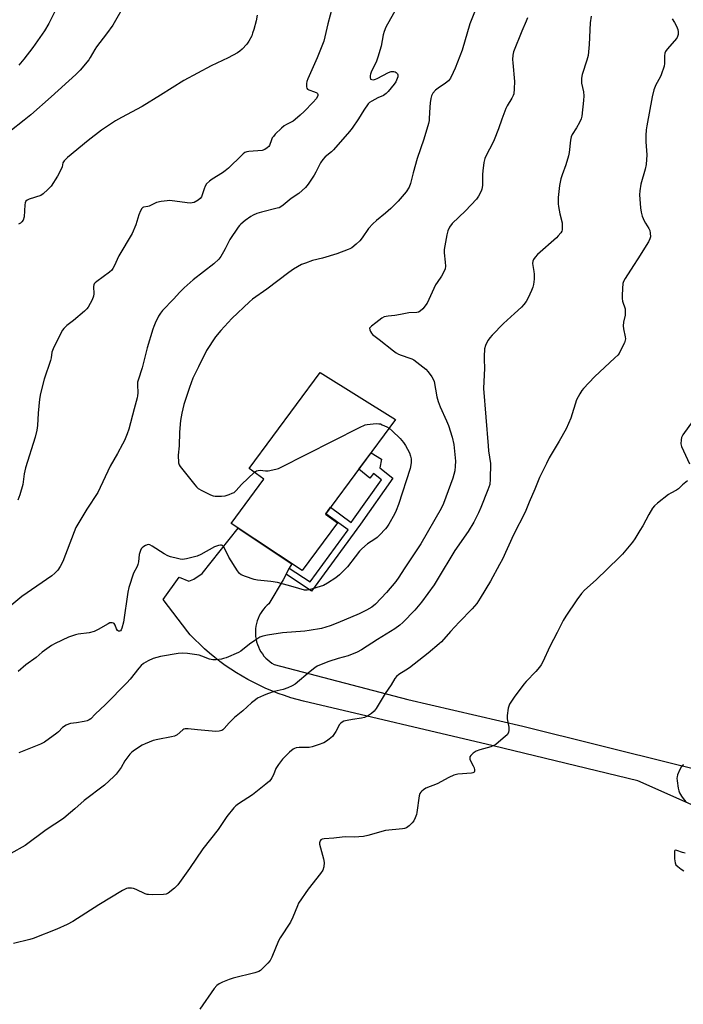
# Model space of a CAD drawing. Units: inches. Extents: x 1219767 to 1225767, y 525455 to 529457.
# Drawn here: x 1222818 to 1223093, y 526559 to 526968 of the extents above; entities that cross this region are included whole.
import ezdxf

# ---------------------------------------------------------------- set-up
doc = ezdxf.new("R2010")
doc.units = ezdxf.units.IN
doc.header["$MEASUREMENT"] = 0
for name, color, linetype in [('BLDG-Footprint', 5, 'Continuous'), ('TRANS-Non Street Sidewalk', 7, 'Continuous'), ('TRANS-Road', 130, 'Continuous'), ('Undefined', 1, 'Continuous')]:
    doc.layers.add(name, color=color, linetype=linetype)

msp = doc.modelspace()

# ---------------------------------------------------------------- linework, layer by layer
at = {"layer": 'BLDG-Footprint', "elevation": 380.38}
msp.add_lwpolyline([(1222950, 526759.11), (1222935.33, 526739.27), (1222905.92, 526758.89), (1222919.48, 526777.23), (1222913.43, 526781.7), (1222942.86, 526821.51), (1222974.11, 526801.97), (1222945.11, 526762.73)], close=True, dxfattribs=at)
at = {"layer": 'TRANS-Non Street Sidewalk'}
msp.add_lwpolyline([(1222928.67, 526737.79), (1222930.02, 526740.28), (1222938.69, 526734.56), (1222954.46, 526756.2), (1222945.25, 526762.91), (1222947.19, 526765.55), (1222955.74, 526759.31), (1222956.68, 526760.59), (1222968.24, 526776.92), (1222964.94, 526779.55), (1222963.41, 526777.64), (1222958.89, 526781.37), (1222963.95, 526788.22), (1222968.25, 526785.47), (1222967.6, 526781.93), (1222973.02, 526777.6), (1222959.53, 526758.54), (1222939.3, 526730.78)], close=True, dxfattribs=at)
at = {"layer": 'TRANS-Road'}
msp.add_lwpolyline([(1223096.72, 526642.18), (1223074.52, 526651.99), (1223014.56, 526666.58), (1222935.93, 526685.05), (1222933.26, 526685.75), (1222930.61, 526686.53), (1222927.98, 526687.39), (1222925.38, 526688.32), (1222922.81, 526689.33), (1222920.26, 526690.41), (1222917.76, 526691.56), (1222915.28, 526692.79), (1222912.84, 526694.08), (1222910.44, 526695.45), (1222908.08, 526696.89), (1222905.77, 526698.39), (1222903.49, 526699.96), (1222901.27, 526701.59), (1222899.09, 526703.29), (1222896.97, 526705.05), (1222894.89, 526706.88), (1222892.87, 526708.76), (1222890.9, 526710.69), (1222888.99, 526712.69), (1222887.96, 526713.82), (1222877.66, 526727.24), (1222884.43, 526736.53), (1222888.36, 526734.97), (1222890.42, 526735.69), (1222893.84, 526738.03), (1222908.87, 526756.92), (1222931.03, 526742.14), (1222930.02, 526740.28), (1222928.67, 526737.79), (1222927.43, 526735.5), (1222921.59, 526725.54), (1222920.83, 526724.88), (1222920.05, 526724.09), (1222919.32, 526723.26), (1222918.66, 526722.37), (1222918.07, 526721.44), (1222917.55, 526720.47), (1222917.09, 526719.47), (1222916.71, 526718.43), (1222916.41, 526717.37), (1222916.18, 526716.29), (1222916.04, 526715.19), (1222915.97, 526714.09), (1222915.98, 526712.98), (1222916.07, 526711.88), (1222916.24, 526710.78), (1222916.49, 526709.7), (1222916.82, 526708.65), (1222917.22, 526707.61), (1222917.7, 526706.61), (1222918.24, 526705.64), (1222918.86, 526704.72), (1222919.54, 526703.84), (1222920.28, 526703.01), (1222921.07, 526702.24), (1222921.93, 526701.52), (1222922.83, 526700.87), (1222923.77, 526700.28), (1222979.13, 526685.86), (1223026.86, 526674.79), (1223090.75, 526658.87), (1223098.82, 526656.92)], dxfattribs=at)
at = {"layer": 'Undefined'}
for points, elevation in [([(1222862.24, 526974.99), (1222856.84, 526965.61), (1222854.25, 526962.02), (1222850.03, 526956.7), (1222849.35, 526955.61), (1222847.49, 526952.2), (1222846.85, 526951.21), (1222843.29, 526946.99), (1222841.48, 526945.13), (1222831.22, 526935.88), (1222822.79, 526928.41), (1222820.08, 526926.18), (1222814.1, 526921.5)], 388), ([(1222973.8, 526971.48), (1222970.77, 526966.11), (1222970.12, 526964.81), (1222969.37, 526962.98), (1222968.92, 526961.65), (1222968.11, 526956.97), (1222966.79, 526952.39), (1222966.15, 526950.73), (1222963.98, 526946.14), (1222963.68, 526945.31), (1222963.58, 526944.75), (1222963.56, 526943.94), (1222963.77, 526943.3), (1222964.28, 526943.03), (1222964.94, 526942.99), (1222965.73, 526943.21), (1222966.53, 526943.57), (1222971.16, 526946.07), (1222972.28, 526946.37), (1222973.41, 526946.38), (1222973.91, 526946.22), (1222974.34, 526945.94), (1222974.85, 526945.4), (1222975.05, 526944.97), (1222975.03, 526944.21), (1222974.56, 526942.86), (1222974.16, 526942.08), (1222973.5, 526941.15), (1222971.1, 526938.17), (1222970.16, 526937.23), (1222969.06, 526936.49), (1222966.81, 526935.46), (1222964.25, 526934.14), (1222963.29, 526933.54), (1222962.69, 526932.96), (1222960.89, 526930.41), (1222958.72, 526926.71), (1222956.1, 526922.91), (1222955.06, 526921.53), (1222948.42, 526913.86), (1222947.59, 526913.09), (1222944.96, 526911), (1222944.01, 526909.95), (1222943.03, 526908.48), (1222941.04, 526904.61), (1222940.31, 526903.34), (1222937.92, 526899.62), (1222936.8, 526898.29), (1222933.97, 526895.76), (1222930.83, 526893.68), (1222927.48, 526890.91), (1222926.57, 526890.25), (1222925.84, 526889.9), (1222925.05, 526889.65), (1222918.49, 526888.09), (1222916.58, 526887.46), (1222915.08, 526886.76), (1222914.11, 526886.22), (1222911.8, 526884.53), (1222910, 526883.12), (1222909.4, 526882.51), (1222908.85, 526881.81), (1222905.35, 526876.64), (1222904.76, 526875.62), (1222903.48, 526872.83), (1222902.81, 526871.57), (1222901.63, 526869.63), (1222900.76, 526868.53), (1222898.71, 526866.56), (1222890.21, 526859.98), (1222886.48, 526856.69), (1222884.62, 526854.85), (1222882.04, 526851.94), (1222877.5, 526847.19), (1222876.57, 526846.09), (1222875.84, 526844.83), (1222874.4, 526841.93), (1222873.79, 526840.6), (1222873.38, 526839.51), (1222871.07, 526831.8), (1222868.98, 526823.48), (1222867.32, 526818.28), (1222867.14, 526817.46), (1222867.02, 526816.38), (1222867.17, 526813.12), (1222867.09, 526811.76), (1222866.96, 526810.93), (1222865.65, 526806.44), (1222863.46, 526797.92), (1222862.79, 526795.99), (1222861.68, 526793.33), (1222860.9, 526791.75), (1222858.81, 526787.86), (1222855.78, 526782.59), (1222850.57, 526771.74), (1222846.05, 526764.82), (1222841.56, 526757.16), (1222840.81, 526755.44), (1222836.05, 526743.07), (1222835.03, 526740.98), (1222834.08, 526739.52), (1222832.85, 526738.24), (1222831.51, 526737.07), (1222819.16, 526728.49), (1222809.19, 526720.38)], 382), ([(1223055.16, 526969.42), (1223054.81, 526966.63), (1223054.39, 526957.69), (1223054.15, 526954.56), (1223053.95, 526953.11), (1223053.47, 526951.09), (1223051.53, 526945.14), (1223051.25, 526943.68), (1223051.15, 526942.5), (1223051.2, 526941.63), (1223052.03, 526937.98), (1223052.18, 526936.33), (1223052.09, 526934.36), (1223051.39, 526927.92), (1223051.07, 526926.82), (1223050.32, 526925.28), (1223049.1, 526923.01), (1223047.41, 526920.3), (1223046.95, 526919.27), (1223046.64, 526917.9), (1223046.12, 526912.87), (1223045.88, 526911.43), (1223044.71, 526907.65), (1223043.14, 526903.55), (1223042.71, 526901.92), (1223042.14, 526899.16), (1223041.6, 526894.19), (1223041.56, 526891.53), (1223041.7, 526890.38), (1223042.28, 526887.29), (1223043.14, 526883.58), (1223043.26, 526881.86), (1223043.18, 526880.74), (1223043.01, 526880.22), (1223042.61, 526879.52), (1223041.6, 526878.18), (1223040.86, 526877.33), (1223032.97, 526870.43), (1223031.97, 526869.36), (1223031.33, 526868.42), (1223031.06, 526867.7), (1223030.95, 526866.69), (1223031, 526865.88), (1223031.49, 526863.37), (1223031.61, 526862.25), (1223031.55, 526860.27), (1223031.34, 526858.02), (1223031.06, 526856.9), (1223030.5, 526855.52), (1223029.16, 526852.52), (1223028.31, 526851.03), (1223027.35, 526849.71), (1223026.4, 526848.67), (1223023.48, 526845.96), (1223018.84, 526841.89), (1223014.17, 526836.95), (1223013.17, 526835.85), (1223012.47, 526834.93), (1223011.93, 526833.97), (1223011.35, 526832.71), (1223011.02, 526831.33), (1223010.78, 526828.09), (1223010.79, 526826.93), (1223011.04, 526823.29), (1223010.61, 526814.86), (1223012.49, 526791.08), (1223012.71, 526789.01), (1223013.49, 526783.76), (1223013.33, 526777.22), (1223013.14, 526775.08), (1223012.42, 526772.81), (1223009.51, 526765.51), (1223008.47, 526763.21), (1223006.52, 526759.43), (1223004.18, 526755.48), (1222998.63, 526747.6), (1222991.42, 526735.39), (1222990.13, 526733.42), (1222984.82, 526726.2), (1222982.16, 526722.91), (1222977.11, 526717.76), (1222975.83, 526716.66), (1222973.8, 526715.13), (1222966.66, 526710.72), (1222959.92, 526706.37), (1222958.19, 526705.39), (1222954.47, 526703.94), (1222950.32, 526702.87), (1222946.47, 526701.6), (1222943.98, 526700.66), (1222941.58, 526699.56), (1222940.6, 526698.92), (1222938.74, 526697.47), (1222932.52, 526692.22), (1222931.29, 526691.44), (1222929.43, 526690.66), (1222927.53, 526689.98), (1222923.76, 526689.05), (1222920.93, 526688.21), (1222919.29, 526687.51), (1222916.91, 526686.31), (1222915.96, 526685.69), (1222914.42, 526684.48), (1222910.76, 526681.14), (1222907.37, 526678.33), (1222905.15, 526676.12), (1222903.03, 526673.71), (1222902.49, 526673.24), (1222902.07, 526672.98), (1222900.98, 526672.62), (1222899.5, 526672.56), (1222892.02, 526673.15), (1222888.13, 526673.63), (1222886.79, 526673.61), (1222886.29, 526673.44), (1222885.84, 526673.16), (1222883.5, 526671.19), (1222882.36, 526670.54), (1222881.23, 526670.24), (1222875.49, 526669.21), (1222873.54, 526668.76), (1222870.28, 526667.41), (1222868.95, 526666.78), (1222867.93, 526666.19), (1222865.24, 526664.37), (1222864.56, 526663.81), (1222863.97, 526663.16), (1222861.86, 526660.33), (1222860.34, 526657.63), (1222859.54, 526656.43), (1222858.29, 526654.83), (1222857.28, 526653.79), (1222853.4, 526650.31), (1222845.02, 526643.83), (1222841.03, 526640.46), (1222837.48, 526637.31), (1222836.35, 526636.43), (1222829.16, 526631.64), (1222820.49, 526625.14), (1222814.57, 526621.87)], 376), ([(1222947.89, 526973.46), (1222946.08, 526966.22), (1222944.39, 526958.98), (1222941.62, 526952.04), (1222937.72, 526943.37), (1222937.33, 526942.27), (1222937.19, 526941.43), (1222937.23, 526940.04), (1222937.34, 526939.54), (1222937.56, 526939.12), (1222938.14, 526938.74), (1222940.55, 526938.01), (1222941.52, 526937.5), (1222941.69, 526937.32), (1222941.88, 526936.92), (1222941.9, 526936.46), (1222941.74, 526935.99), (1222941.13, 526935.05), (1222939.99, 526933.71), (1222936.21, 526929.8), (1222934.52, 526928.23), (1222932.53, 526926.49), (1222931.6, 526925.8), (1222928.82, 526924.42), (1222927.87, 526923.83), (1222926.77, 526922.86), (1222924.22, 526920.38), (1222923.43, 526919.51), (1222922.98, 526918.83), (1222922.65, 526918.12), (1222921.85, 526915.73), (1222921.55, 526915.28), (1222920.92, 526914.7), (1222919.94, 526914.07), (1222918.85, 526913.69), (1222913.23, 526913.21), (1222912.39, 526913.04), (1222911.65, 526912.75), (1222910.95, 526912.26), (1222910.3, 526911.68), (1222904.81, 526906.33), (1222903.49, 526905.16), (1222902.29, 526904.33), (1222898.04, 526901.71), (1222896.9, 526900.86), (1222895.73, 526899.73), (1222895.12, 526898.84), (1222894.71, 526897.75), (1222893.95, 526895.19), (1222893.61, 526894.39), (1222893.02, 526893.65), (1222892.2, 526893.03), (1222890.54, 526892.12), (1222889.74, 526891.86), (1222889.17, 526891.78), (1222887.7, 526891.87), (1222880.56, 526892.82), (1222879.41, 526892.78), (1222876.87, 526892.47), (1222874.94, 526892.06), (1222871.91, 526890.58), (1222871.38, 526890.41), (1222869.61, 526890.1), (1222869.25, 526889.91), (1222868.88, 526889.55), (1222868.31, 526888.59), (1222867.59, 526886.98), (1222866.33, 526882.8), (1222864.92, 526879.25), (1222859.41, 526869.87), (1222857.46, 526865.69), (1222856.89, 526864.66), (1222856.37, 526863.95), (1222855.51, 526863.15), (1222850.2, 526859.31), (1222849.54, 526858.77), (1222849.17, 526858.36), (1222848.95, 526857.92), (1222848.83, 526857.17), (1222848.96, 526854.08), (1222848.86, 526853.24), (1222848.22, 526851.66), (1222846.62, 526848.61), (1222846.11, 526847.92), (1222845.06, 526846.92), (1222840.59, 526843.14), (1222837.82, 526841.05), (1222836.57, 526839.79), (1222836.04, 526839.08), (1222835.45, 526838.05), (1222832.07, 526831.36), (1222831.61, 526830), (1222831.28, 526827.62), (1222831.02, 526826.54), (1222828.35, 526818.8), (1222826.83, 526812.8), (1222826.47, 526810.47), (1222825.95, 526804.6), (1222825.6, 526799.53), (1222825.28, 526797.51), (1222824.61, 526794.68), (1222820.61, 526781.92), (1222820.13, 526779.44), (1222819.5, 526775.05), (1222818.31, 526770.78), (1222817.52, 526768.56)], 384), ([(1222916.66, 526969.76), (1222916.23, 526967.49), (1222915.33, 526963.89), (1222914.84, 526962.3), (1222914.43, 526961.25), (1222913.25, 526958.97), (1222912.43, 526957.81), (1222910.5, 526955.69), (1222909.48, 526954.81), (1222908.59, 526954.18), (1222904.67, 526952.07), (1222897.62, 526948.78), (1222886.34, 526942.72), (1222876.68, 526936.59), (1222868.96, 526931.92), (1222860.39, 526927.27), (1222857.98, 526925.88), (1222852.12, 526922.06), (1222846.63, 526917.83), (1222838.04, 526910.73), (1222836.65, 526909.4), (1222836.18, 526908.53), (1222835.82, 526906.92), (1222835.55, 526906.11), (1222833.94, 526902.94), (1222831.26, 526898.88), (1222830.75, 526898.23), (1222829.93, 526897.38), (1222827.97, 526895.58), (1222827.03, 526894.94), (1222822.11, 526893.38), (1222821.35, 526893.05), (1222820.76, 526892.59), (1222820.46, 526891.9), (1222820.33, 526891.07), (1222820.05, 526886.09), (1222819.64, 526884.74), (1222819.17, 526884.06), (1222818.51, 526883.53), (1222817.76, 526883.07)], 386), ([(1222833.28, 526972.15), (1222830.35, 526966.4), (1222828.46, 526963.25), (1222823.66, 526956.33), (1222819.93, 526951.49), (1222817.89, 526949.02)], 390), ([(1223007.65, 526973.07), (1223004.97, 526966.26), (1223001.69, 526955.24), (1222998.88, 526947.86), (1222998.06, 526945.96), (1222996.89, 526943.59), (1222996.08, 526942.51), (1222994.87, 526941.52), (1222991.78, 526939.51), (1222990.66, 526938.67), (1222989.55, 526937.46), (1222988.94, 526936.32), (1222988.67, 526935.22), (1222988.44, 526933.44), (1222988.29, 526931.67), (1222988.1, 526926.94), (1222988, 526926.06), (1222987.74, 526924.9), (1222985.83, 526918.29), (1222984.38, 526914.31), (1222983.09, 526910.26), (1222981.4, 526904.42), (1222980.33, 526899.94), (1222979.7, 526898.37), (1222978.51, 526896.52), (1222975.17, 526892.55), (1222972.09, 526889.52), (1222969.93, 526887.57), (1222966.13, 526884.64), (1222964.64, 526883.25), (1222962.9, 526881.26), (1222960.28, 526877.45), (1222959.23, 526876.08), (1222957.74, 526874.73), (1222955.92, 526873.3), (1222955.19, 526872.86), (1222954.39, 526872.5), (1222949.73, 526870.77), (1222943.87, 526868.95), (1222939.71, 526867.96), (1222936.69, 526866.94), (1222935.09, 526866.26), (1222931.81, 526864.34), (1222929.85, 526863.06), (1222920.68, 526856.08), (1222914.82, 526851.87), (1222913.47, 526850.78), (1222906.24, 526843.85), (1222901.62, 526838.98), (1222899.39, 526836.3), (1222895.74, 526830.58), (1222892.36, 526823.89), (1222890.09, 526819.19), (1222888.58, 526815.3), (1222886.3, 526808.21), (1222885.49, 526804.61), (1222884.98, 526801.57), (1222884.44, 526796.75), (1222884.37, 526791.12), (1222884, 526787.18), (1222884.13, 526784.01), (1222884.32, 526783.2), (1222884.72, 526782.45), (1222890.82, 526774.88), (1222891.58, 526773.99), (1222892.21, 526773.39), (1222893.71, 526772.5), (1222897.42, 526770.7), (1222898.52, 526770.31), (1222899.36, 526770.2), (1222901.97, 526770.17), (1222903.4, 526770.3), (1222905.05, 526770.82), (1222906.39, 526771.37), (1222907.14, 526771.77), (1222907.96, 526772.47), (1222910.24, 526775.09), (1222915.62, 526780.08)], 380), ([(1223088.79, 526968.23), (1223089.8, 526966.8), (1223090.58, 526965.18), (1223091.12, 526963.79), (1223091.29, 526962.94), (1223091.24, 526961.81), (1223091.07, 526961), (1223090.69, 526960.25), (1223086.77, 526955.65), (1223086.11, 526954.75), (1223085.75, 526954.03), (1223085.59, 526952.9), (1223085.66, 526949.69), (1223085.48, 526948.59), (1223084.32, 526945.09), (1223083.8, 526944.04), (1223082.01, 526940.93), (1223081.24, 526938.75), (1223080.52, 526935.93), (1223078.29, 526923.87), (1223078.06, 526922.16), (1223077.93, 526919.84), (1223077.96, 526917.2), (1223078.29, 526911.87), (1223077.99, 526907.86), (1223077.66, 526905.87), (1223075.83, 526899.68), (1223075.35, 526896.91), (1223075.23, 526895.2), (1223075.63, 526889.84), (1223075.89, 526888.08), (1223076.43, 526886.38), (1223077.19, 526884.44), (1223077.75, 526883.42), (1223079.14, 526881.2), (1223079.5, 526880.43), (1223079.74, 526879.31), (1223079.79, 526877.87), (1223079.62, 526877.04), (1223078.97, 526875.75), (1223074.61, 526868.69), (1223072.79, 526865.95), (1223069.35, 526860.52), (1223068.64, 526859.26), (1223068.35, 526858.45), (1223068.15, 526856.39), (1223068.03, 526853.39), (1223068.05, 526852.2), (1223068.28, 526851.05), (1223069.26, 526847.92), (1223069.39, 526846.77), (1223069.26, 526845.33), (1223068.57, 526842.37), (1223068.49, 526840.8), (1223068.63, 526839.62), (1223069.35, 526836.25), (1223069.42, 526835.42), (1223069.36, 526834.87), (1223068.98, 526833.82), (1223067.45, 526830.69), (1223066.77, 526829.42), (1223066.28, 526828.72), (1223065.1, 526827.53), (1223056.66, 526819.72), (1223052.01, 526814.88), (1223051.29, 526813.97), (1223050.53, 526812.71), (1223049.19, 526810.09), (1223046.73, 526802.53), (1223044.87, 526798.13), (1223042.02, 526793), (1223037.87, 526786.14), (1223036.64, 526783.8), (1223033.82, 526777.9), (1223031.89, 526773.02), (1223029.51, 526767.75), (1223027.81, 526763.58), (1223022.95, 526754.09), (1223018.4, 526744.1), (1223017.27, 526741.79), (1223013.51, 526734.94), (1223009.23, 526727.87), (1223007.78, 526725.67), (1223005.94, 526723.45), (1223000.46, 526717.84), (1222996.88, 526714.01), (1222993.13, 526709.79), (1222992.17, 526708.83), (1222987.65, 526705.08), (1222979.85, 526698.91), (1222978.42, 526697.9), (1222975.41, 526696.11), (1222974.54, 526695.4), (1222973.87, 526694.52), (1222972.31, 526691.84), (1222969.86, 526688.23), (1222966.04, 526682.09), (1222965.17, 526680.93), (1222964.1, 526679.97), (1222962.44, 526678.83), (1222961.21, 526678.34), (1222959.91, 526678.04), (1222956.19, 526677.53), (1222953.97, 526677.12), (1222952.62, 526676.76), (1222951.94, 526676.43), (1222951.37, 526675.98), (1222950.86, 526675.36), (1222949.37, 526672.55), (1222947.89, 526670.5), (1222946.62, 526669.33), (1222945.43, 526668.48), (1222944.42, 526667.88), (1222941.96, 526666.99), (1222939.45, 526666.21), (1222938.32, 526665.94), (1222937.06, 526665.85), (1222934.07, 526665.92), (1222932.93, 526665.77), (1222932.14, 526665.5), (1222931.66, 526665.23), (1222930.12, 526663.93), (1222927.21, 526661.1), (1222925.5, 526658.81), (1222924.47, 526657.12), (1222923.43, 526654.57), (1222922.78, 526653.29), (1222922.33, 526652.56), (1222921.78, 526651.91), (1222920.24, 526650.6), (1222914.77, 526646.28), (1222908.92, 526642.5), (1222907.84, 526641.68), (1222907.04, 526640.87), (1222904.15, 526637.22), (1222900.55, 526631.88), (1222894.18, 526623.78), (1222888.68, 526615.67), (1222883.8, 526608.94), (1222883.04, 526608.04), (1222882.39, 526607.43), (1222879.78, 526605.45), (1222879.01, 526605.06), (1222877.89, 526604.86), (1222873.15, 526604.78), (1222871.68, 526604.82), (1222871.11, 526604.91), (1222870.29, 526605.19), (1222866.56, 526606.99), (1222865.46, 526607.39), (1222864.65, 526607.51), (1222863.83, 526607.53), (1222863.02, 526607.45), (1222862.48, 526607.3), (1222860.91, 526606.49), (1222851.03, 526600.56), (1222840.25, 526593.63), (1222837.92, 526592.42), (1222833.61, 526590.52), (1222823.86, 526586.56), (1222822.47, 526586.17), (1222815.72, 526584.55)], 374), ([(1223028.87, 526968.62), (1223028.2, 526967.32), (1223026.41, 526963.09), (1223023.07, 526954.56), (1223022.78, 526953.15), (1223022.61, 526951.44), (1223022.69, 526949.96), (1223023.45, 526942.3), (1223023.32, 526939.17), (1223023.1, 526937.21), (1223022.85, 526936.39), (1223022.36, 526935.34), (1223020.38, 526932.1), (1223019.85, 526931.05), (1223018.14, 526926.58), (1223016.77, 526922.6), (1223014.99, 526918.07), (1223014.24, 526916.51), (1223011.77, 526911.86), (1223011.12, 526910.36), (1223010.75, 526908.68), (1223010.26, 526905.2), (1223010.17, 526903.74), (1223010.09, 526899.06), (1223009.88, 526897.62), (1223009.61, 526896.78), (1223008.54, 526894.66), (1223007.68, 526893.48), (1223003.08, 526888.57), (1222997.51, 526883.27), (1222996.5, 526881.86), (1222995.75, 526880.31), (1222995.35, 526878.61), (1222994.26, 526872.6), (1222994.25, 526871.19), (1222994.74, 526867.27), (1222994.83, 526865.61), (1222994.64, 526864.55), (1222993.96, 526863.01), (1222993.12, 526861.52), (1222991.32, 526858.92), (1222990.72, 526857.93), (1222987.94, 526851.77), (1222987.18, 526850.3), (1222985.35, 526847.93), (1222984.3, 526846.92), (1222983.65, 526846.58), (1222982.91, 526846.39), (1222979.56, 526846.21), (1222976.18, 526845.62), (1222973.81, 526845.12), (1222971.06, 526844.92), (1222969.39, 526844.54), (1222968.4, 526844), (1222965.91, 526842.06), (1222964.08, 526840.76), (1222963.53, 526840.24), (1222963.34, 526839.84), (1222963.38, 526839.16), (1222963.65, 526838.45), (1222964.06, 526837.77), (1222964.53, 526837.26), (1222967.3, 526835.24), (1222973.18, 526830.47), (1222974.33, 526829.63), (1222975.32, 526829.08), (1222976.39, 526828.67), (1222980.09, 526827.5), (1222980.91, 526827.16), (1222981.66, 526826.7), (1222986.6, 526822.87), (1222987.58, 526821.78), (1222989.16, 526819.66), (1222989.76, 526818.67), (1222990.08, 526817.79), (1222991.28, 526811.36), (1222991.83, 526809.4), (1222992.58, 526807.2), (1222995.27, 526801.38), (1222996.03, 526799.46), (1222997.57, 526794.71), (1222998.23, 526791.63), (1222998.46, 526790.2), (1222998.93, 526784.66), (1222998.86, 526782.64), (1222998.64, 526780.64), (1222997.84, 526777.65), (1222994.02, 526767.16), (1222992.95, 526765.02), (1222984.53, 526750.4), (1222982.37, 526747.02), (1222977.73, 526740.05), (1222975.51, 526736.55), (1222974.17, 526734.7), (1222970.32, 526730.19), (1222965.74, 526725.33), (1222964.29, 526724.1), (1222962.07, 526722.84), (1222958.96, 526721.31), (1222950.22, 526717.63), (1222946.94, 526716.42), (1222943.39, 526715.31), (1222938.21, 526714.41), (1222936.47, 526714.18), (1222927.2, 526713.48), (1222921.01, 526712.54), (1222919.11, 526712.06), (1222917.83, 526711.6), (1222916.61, 526710.9), (1222913.57, 526708.75), (1222909.92, 526705.9), (1222908.95, 526705.28), (1222903.8, 526703.13), (1222902.69, 526702.76), (1222901.87, 526702.57), (1222899.65, 526702.24), (1222898.26, 526702.24), (1222896.88, 526702.58), (1222893.83, 526703.8), (1222892.7, 526704.15), (1222887.81, 526704.92), (1222885.83, 526705.09), (1222883.97, 526704.91), (1222876.67, 526703.63), (1222873.61, 526702.79), (1222871.53, 526701.84), (1222869.55, 526700.72), (1222868.55, 526699.9), (1222867.62, 526698.83), (1222864.02, 526694.24), (1222862.72, 526692.76), (1222853.82, 526683.68), (1222849.56, 526679.67), (1222847.72, 526677.83), (1222847.1, 526677.33), (1222846.16, 526676.91), (1222845.02, 526676.65), (1222841.82, 526676.14), (1222839.32, 526675.85), (1222838.52, 526675.61), (1222837.47, 526675.12), (1222836, 526674.2), (1222834.37, 526672.44), (1222833.66, 526671.8), (1222828.47, 526668.05), (1222826.89, 526667.29), (1222817.87, 526663.66)], 378), ([(1222971.43, 526798.34), (1222972.74, 526797.23), (1222976.05, 526794.05), (1222977.45, 526792.49), (1222978.22, 526791.25), (1222979.86, 526788.14), (1222980.34, 526786.79), (1222980.58, 526785.68), (1222980.61, 526784.82), (1222980.54, 526783.95), (1222980.14, 526781.63), (1222975.33, 526766.66), (1222974.39, 526764.24), (1222973.67, 526762.65), (1222971.28, 526758.6), (1222970.48, 526757.37), (1222969.94, 526756.67), (1222967.49, 526754.06), (1222966.42, 526753.03), (1222965.51, 526752.36), (1222962.42, 526750.42), (1222960.1, 526748.36), (1222959.17, 526747.34), (1222957.38, 526744.94), (1222954.12, 526740.89), (1222950.81, 526737.6), (1222949.29, 526736.27), (1222945.94, 526734.09), (1222944.16, 526733.17), (1222938.34, 526731.24), (1222937.49, 526731.11), (1222936.34, 526731.19), (1222931.63, 526732.61), (1222925.12, 526734.31), (1222922.34, 526734.75), (1222916.9, 526735.33), (1222915.53, 526735.57), (1222911.92, 526736.78), (1222910.04, 526737.53), (1222909.37, 526738.02), (1222908.51, 526739.14), (1222905, 526744.82), (1222902.98, 526748.84), (1222902.55, 526749.45), (1222902.19, 526749.72), (1222901.97, 526749.79), (1222901.46, 526749.82), (1222900.63, 526749.71), (1222898.95, 526749.17), (1222893.36, 526746.03), (1222891.76, 526745.29), (1222887.44, 526744.2), (1222885.7, 526743.95), (1222884.84, 526744.03), (1222883.68, 526744.28), (1222880.81, 526745.01), (1222879.69, 526745.39), (1222878.16, 526746.25), (1222873.21, 526749.49), (1222872.21, 526750), (1222871.44, 526750.1), (1222870.41, 526749.74), (1222869.66, 526749.31), (1222868.99, 526748.8), (1222868.65, 526748.37), (1222868.3, 526747.62), (1222867.84, 526745.98), (1222867.45, 526742.89), (1222867.22, 526741.8), (1222866.9, 526741.01), (1222865.47, 526738.19), (1222863.48, 526732.25), (1222863.09, 526730.36), (1222861.33, 526717.9), (1222860.62, 526715.38), (1222860.28, 526714.65), (1222859.98, 526714.3), (1222859.61, 526714.12), (1222859.21, 526714.11), (1222858.73, 526714.44), (1222858.39, 526715.08), (1222857.86, 526716.68), (1222857.47, 526717.31), (1222857.09, 526717.53), (1222856.64, 526717.64), (1222855.66, 526717.58), (1222854.89, 526717.25), (1222850.77, 526714.8), (1222849.18, 526714.01), (1222847.08, 526713.46), (1222842.51, 526712.85), (1222841.37, 526712.62), (1222840.06, 526712.24), (1222838.51, 526711.66), (1222832.95, 526709.08), (1222831.41, 526708.21), (1222827.59, 526705.42), (1222825.01, 526703.29), (1222820.79, 526700.12), (1222817.59, 526697.48)], 380), ([(1222915.62, 526780.08), (1222916.49, 526780.67), (1222917.14, 526780.89), (1222917.91, 526780.94), (1222920.12, 526780.73), (1222921.26, 526780.76), (1222924.45, 526781.4), (1222925.59, 526781.71), (1222926.42, 526782.03), (1222959.18, 526798.68), (1222961.54, 526799.73), (1222962.37, 526799.93), (1222963.51, 526800.07), (1222966.1, 526800.28), (1222967.23, 526800.26), (1222967.79, 526800.15), (1222968.61, 526799.85), (1222970.47, 526798.92), (1222971.43, 526798.34)], 380), ([(1223097.47, 526801.64), (1223093.22, 526795.59), (1223092.74, 526794.56), (1223092.52, 526793.49), (1223092.45, 526791.86), (1223092.71, 526790.78), (1223096.03, 526783.61)], 372), ([(1223095.23, 526776.61), (1223093.08, 526774.94), (1223091.39, 526773.16), (1223090.67, 526772.67), (1223088.29, 526771.46), (1223087.31, 526770.83), (1223082.71, 526767.3), (1223081.46, 526766.18), (1223080.67, 526765.15), (1223079.14, 526762.63), (1223076.62, 526757.86), (1223075.46, 526755.87), (1223073.35, 526752.44), (1223072.31, 526751.06), (1223068.18, 526746.17), (1223066.79, 526744.67), (1223057.23, 526735.5), (1223052.5, 526731.2), (1223051.2, 526729.73), (1223049.32, 526727.19), (1223044.74, 526720.31), (1223043.65, 526718.56), (1223041.16, 526713.61), (1223038.12, 526707.85), (1223035.16, 526701.46), (1223034.49, 526700.2), (1223033.78, 526699.25), (1223032.23, 526697.46), (1223028.22, 526693.22), (1223027.28, 526692.12), (1223023.26, 526686.81), (1223021.4, 526683.86), (1223021.06, 526683.07), (1223020.85, 526682.26), (1223020.35, 526679.19), (1223020.4, 526677.76), (1223021.01, 526674.26), (1223021.11, 526673.11), (1223020.91, 526672.09), (1223020.39, 526671.19), (1223019.55, 526670.38), (1223016.79, 526668.09), (1223015.62, 526667.18), (1223014.92, 526666.73), (1223013.65, 526666.2), (1223009.08, 526664.86), (1223007.55, 526664.3), (1223006.34, 526663.57), (1223005.31, 526662.6), (1223004.92, 526661.94), (1223004.86, 526661.48), (1223004.92, 526661), (1223005.28, 526660), (1223006.35, 526658.2), (1223006.68, 526657.4), (1223006.82, 526656.6), (1223006.81, 526656.1), (1223006.67, 526655.68), (1223006.52, 526655.51), (1223006.11, 526655.31), (1223005.59, 526655.21), (1222999.87, 526654.76), (1222998.28, 526654.35), (1222996.24, 526653.49), (1222991.31, 526650.78), (1222986.72, 526648.94), (1222985.71, 526648.33), (1222985.02, 526647.78), (1222984.65, 526647.39), (1222984.23, 526646.76), (1222983.86, 526645.76), (1222982.95, 526638.86), (1222982.75, 526638.03), (1222982.27, 526636.73), (1222981.68, 526635.48), (1222981.02, 526634.58), (1222979.74, 526633.41), (1222978.58, 526632.58), (1222977.81, 526632.29), (1222976.98, 526632.14), (1222969.94, 526631.42), (1222962.56, 526629.37), (1222960.86, 526628.99), (1222956.88, 526628.66), (1222953.41, 526628.76), (1222952, 526628.7), (1222948.46, 526628.2), (1222944.44, 526628.04), (1222943.65, 526627.87), (1222943.08, 526627.52), (1222942.81, 526627.19), (1222942.64, 526626.78), (1222942.57, 526626.3), (1222942.62, 526625.73), (1222944.25, 526619.62), (1222944.49, 526618.16), (1222944.31, 526616.41), (1222943.89, 526615.01), (1222942.93, 526613.53), (1222937.88, 526607.07), (1222933.88, 526601.21), (1222933.38, 526600.2), (1222931.44, 526595.49), (1222930.48, 526593.39), (1222926.31, 526586.88), (1222925.58, 526585.6), (1222922.77, 526578.81), (1222922.11, 526577.52), (1222921.19, 526576.41), (1222918.95, 526574.13), (1222918.09, 526573.37), (1222917.37, 526572.92), (1222915.7, 526572.37), (1222906.75, 526570.1), (1222905.06, 526569.54), (1222902.29, 526568.44), (1222900.96, 526567.81), (1222900.04, 526567.13), (1222898.86, 526565.87), (1222892.89, 526557.3)], 372), ([(1223093.46, 526658.67), (1223092.99, 526658.39), (1223092.63, 526657.99), (1223091.95, 526656.74), (1223091.05, 526654.58), (1223090.84, 526653.75), (1223090.81, 526653.17), (1223090.89, 526651.99), (1223091.3, 526649.02), (1223091.56, 526647.87), (1223091.88, 526647.11), (1223092.7, 526645.65), (1223093.35, 526644.72), (1223094.53, 526643.38)], 370), ([(1223094.25, 526622.09), (1223093.12, 526622.34), (1223090.75, 526623.13), (1223090.31, 526623.2), (1223089.98, 526623.12), (1223089.8, 526622.81), (1223089.73, 526622.35), (1223089.8, 526619.71), (1223089.99, 526617.97), (1223090.33, 526617.23), (1223091.11, 526616.46), (1223092.52, 526615.43), (1223093.72, 526614.65)], 370)]:
    msp.add_lwpolyline(points, dxfattribs=dict(at, elevation=elevation))

doc.saveas('drawing.dxf')
